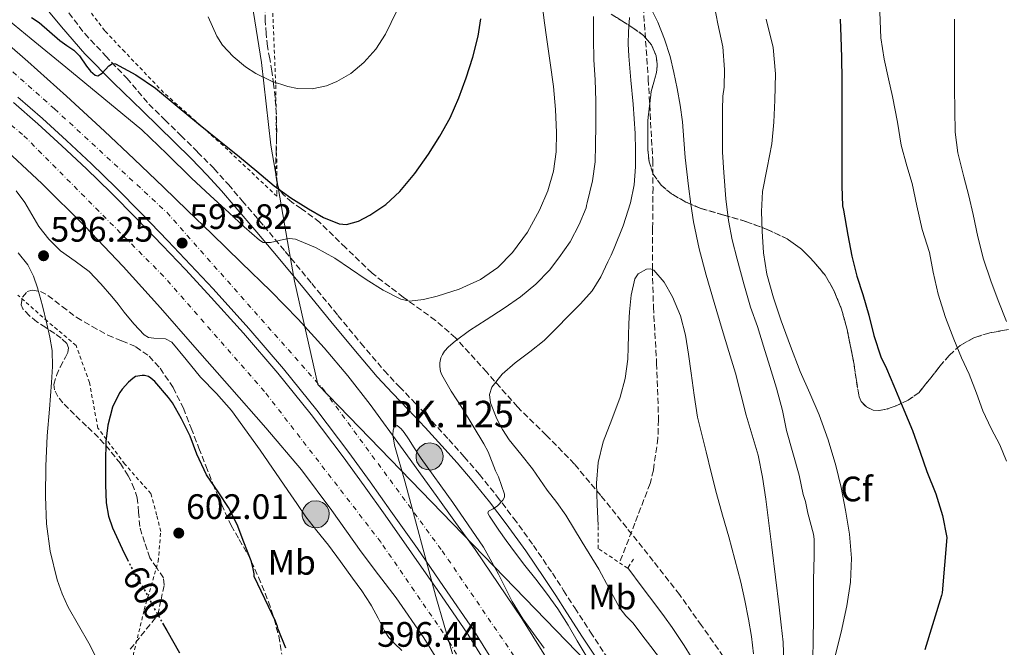
# Model space of a CAD drawing. Units: metres. Extents: x 589968 to 593399, y 4761411 to 4763769.
# Drawn here: x 590724 to 591003, y 4761589 to 4761767 of the extents above; entities that cross this region are included whole.
import ezdxf
from ezdxf.enums import TextEntityAlignment as Align

# ---------------------------------------------------------------- set-up
doc = ezdxf.new("R2010")
doc.units = ezdxf.units.M
doc.header["$MEASUREMENT"] = 0
for name, pattern in [('DGN Style 2', [1.739922, 1.043953, -0.695969]), ('DGN Style 3', [2.435891, 1.739922, -0.695969]), ('DGN Style 4', [2.785615, 1.391938, -0.695969, 0.00174, -0.695969]), ('DGN Style 5', [1.217945, 0.521977, -0.695969])]:
    doc.linetypes.add(name, pattern=pattern)
for name, color, linetype, lineweight in [('Autopista', 135, 'Continuous', 0), ('autovía', 7, 'DGN Style 4', 0), ('Camino', 7, 'DGN Style 3', 0), ('Cota de curva de nivel directora', 7, 'Continuous', 0), ('Cota de punto acotado terreno', 7, 'Continuous', 0), ('Curva de nivel directora', 30, 'Continuous', 30), ('Curva de nivel directora no vista', 30, 'DGN Style 5', 30), ('Curva de nivel intermedia', 30, 'Continuous', 0), ('Etiqueta de uso rústico', 92, 'Continuous', 0), ('Etiqueta de zona arbolada', 92, 'Continuous', 0), ('Hito kilométrico (PK) autopista', 7, 'Continuous', 0), ('Iglesia-ermita', 1, 'Continuous', 13), ('Linea de separación interior de zonas arboladas', 92, 'DGN Style 3', 0), ('Límite de municipio', 7, 'Continuous', 0), ('Línea de asfalto', 7, 'Continuous', 13), ('Margen derecho', 7, 'Continuous', 0), ('Pontón-alcantarilla (pasos de agua)', 1, 'DGN Style 2', 0), ('Punto acotado terreno (símbolo)', 7, 'Continuous', 0), ('Tela metálica o alambrada', 7, 'DGN Style 2', 0), ('Texto de Punto Kilométrico autopista', 7, 'Continuous', 0), ('Vaguada', 142, 'DGN Style 3', 13), ('Zona arbolada', 92, 'DGN Style 3', 0)]:
    doc.layers.add(name, color=color, linetype=linetype, lineweight=lineweight)
doc.styles.add('Style-Arial', font='arial.ttf')

# ---------------------------------------------------------------- blocks, each defined once
blk = doc.blocks.new('5PATER')
at = {"layer": 'Punto acotado terreno (símbolo)', "linetype": 'Continuous', "lineweight": 0}
h = blk.add_hatch(color=51, dxfattribs=at)
edge = h.paths.add_edge_path()
edge.add_ellipse((0, 0), major_axis=(-0.11, -0.111), ratio=0.999422, start_angle=0, end_angle=360)
blk = doc.blocks.new('5HITAU')
at = {"layer": 'Iglesia-ermita', "linetype": 'Continuous', "lineweight": 0}
for color, points in [(1, [(0.0462, -0.3858), (-0.098, -0.3703), (-0.2088, -0.3259), (-0.2865, -0.2635), (-0.3587, -0.1516), (-0.3809, -0.0502), (-0.3809, 0.059), (-0.3504, 0.1682), (-0.281, 0.2618), (-0.2005, 0.3268), (-0.123, 0.3684), (0.0157, 0.3841), (0.1017, 0.3712), (0.1932, 0.3373), (0.2598, 0.2853), (0.3264, 0.2099), (0.3681, 0.111), (0.3846, 0.02), (0.3764, -0.0841), (0.3376, -0.1907), (0.2626, -0.2791), (0.1655, -0.3519)]), (2, [(0.0377, -0.2864), (-0.0741, -0.2744), (-0.1588, -0.2404), (-0.2128, -0.1971), (-0.2668, -0.1134), (-0.283, -0.0396), (-0.283, 0.0456), (-0.2609, 0.1244), (-0.2098, 0.1934), (-0.1461, 0.2448), (-0.0933, 0.2732), (0.0139, 0.2853), (0.0772, 0.2758), (0.1449, 0.2507), (0.1924, 0.2137), (0.2424, 0.1571), (0.2737, 0.0829), (0.286, 0.015), (0.2798, -0.0631), (0.2516, -0.1407), (0.195, -0.2073), (0.1213, -0.2626)])]:
    blk.add_hatch(color=color, dxfattribs=at).paths.add_polyline_path(points)
at = {"layer": 'Iglesia-ermita', "color": 7, "linetype": 'Continuous', "lineweight": 0, "flags": 128}
blk.add_lwpolyline([(-0.123, 0.3684), (-0.2005, 0.3268), (-0.281, 0.2618), (-0.3504, 0.1682), (-0.3809, 0.059), (-0.3809, -0.0502), (-0.3587, -0.1516), (-0.2865, -0.2635), (-0.2088, -0.3259), (-0.098, -0.3703), (0.0462, -0.3858), (0.1655, -0.3519), (0.2626, -0.2791), (0.3376, -0.1907), (0.3764, -0.0841), (0.3846, 0.02), (0.3681, 0.111), (0.3264, 0.2099), (0.2598, 0.2853), (0.1932, 0.3373), (0.1017, 0.3712), (0.0157, 0.3841), (-0.123, 0.3684)], close=True, dxfattribs=at)

msp = doc.modelspace()

# ---------------------------------------------------------------- linework, layer by layer
at = {"layer": 'Autopista', "color": 135, "linetype": 'Continuous', "lineweight": 0}
for points in [[(590713.84, 4761765.57, 592.8), (590725.83, 4761755.16, 592.93), (590736.74, 4761745.35, 593.1), (590747.53, 4761735.4, 593.28), (590755.95, 4761727.49, 593.44), (590764.31, 4761719.53, 593.58), (590771.12, 4761712.95, 593.67), (590777.93, 4761706.37, 593.74), (590786.32, 4761698.24, 593.84), (590794.71, 4761690.09, 593.94), (590802.42, 4761682.2, 594.17), (590809.81, 4761674.01, 594.43), (590816.48, 4761666.12, 594.58), (590822.81, 4761657.96, 594.72), (590832.2, 4761645.11, 594.96), (590841.56, 4761632.23, 595.22), (590847.09, 4761624.57, 595.47), (590852.6, 4761616.9, 595.76), (590865.8, 4761597.33, 596.29), (590878.32, 4761577.27, 596.74)], [(590860.21, 4761581.18, 595.02), (590852.2, 4761593.97, 594.77), (590843.68, 4761606.44, 594.51), (590836.24, 4761617.13, 594.29), (590828.74, 4761627.78, 594.07), (590822.82, 4761636.1, 593.88), (590816.84, 4761644.37, 593.7), (590807.75, 4761656.41, 593.62), (590798.26, 4761668.13, 593.62), (590788.45, 4761679.55, 593.52), (590778.36, 4761690.71, 593.39), (590771.94, 4761697.58, 593.29), (590765.46, 4761704.39, 593.15), (590758.14, 4761711.97, 592.91), (590750.73, 4761719.48, 592.64), (590743.82, 4761726.19, 592.46), (590736.79, 4761732.77, 592.37), (590729.99, 4761739.03, 592.55), (590723.03, 4761745.11, 592.74)], [(590721.73, 4761743.58, 592.74), (590728.65, 4761737.53, 592.55), (590735.43, 4761731.3, 592.37), (590742.44, 4761724.74, 592.46), (590749.31, 4761718.05, 592.64), (590756.7, 4761710.57, 592.91), (590764.01, 4761703, 593.15), (590770.48, 4761696.2, 593.29), (590776.88, 4761689.35, 593.39), (590786.95, 4761678.23, 593.52), (590796.72, 4761666.85, 593.62), (590806.17, 4761655.17, 593.62), (590815.22, 4761643.18, 593.7), (590821.19, 4761634.93, 593.88), (590827.1, 4761626.62, 594.07), (590834.6, 4761615.98, 594.29), (590842.03, 4761605.3, 594.51), (590850.52, 4761592.87, 594.77), (590858.49, 4761580.15, 595.02)], [(590845.22, 4761580.23, 593.97), (590838.02, 4761591.9, 593.9), (590830.2, 4761603.16, 593.79), (590825.25, 4761609.71, 593.64), (590820.28, 4761616.23, 593.49), (590811.98, 4761627.95, 593.28), (590803.4, 4761639.45, 593.07), (590793.26, 4761651.35, 592.86), (590782.95, 4761663.09, 592.66), (590773.2, 4761674.23, 592.7), (590763.41, 4761685.33, 592.78), (590752.82, 4761697.05, 592.54), (590741.96, 4761708.52, 592.34), (590729.74, 4761720.64, 592.37), (590717.13, 4761732.36, 592.43)]]:
    msp.add_polyline3d(points, dxfattribs=at)
at = {"layer": 'autovía', "color": 7, "linetype": 'DGN Style 4', "lineweight": 0}
for points in [[(590710.77, 4761761.77, 598.06), (590733.37, 4761741.78, 592.8), (590765.2, 4761712.44, 593.32), (590809.69, 4761662.13, 593.97), (590843.28, 4761616.5, 595.25), (590876.79, 4761567.48, 596.22), (590885.12, 4761548.4, 596.57)], [(590908.02, 4761474.17, 598.17), (590873.47, 4761542.34, 595.5), (590845.2, 4761590.86, 595), (590825.89, 4761618.95, 593.85), (590792.9, 4761661.7, 593.2), (590764.32, 4761694.3, 593), (590724.34, 4761734.49, 592.49), (590702.99, 4761752.13, 592.58)]]:
    msp.add_polyline3d(points, dxfattribs=at)
at = {"layer": 'Camino', "color": 7, "linetype": 'DGN Style 3', "lineweight": 0}
msp.add_polyline3d([(590737.42, 4761768.96, 600.84), (590741.94, 4761763.08, 600.78), (590747.9, 4761756.73, 600.62), (590753.88, 4761750.42, 600.4), (590757.02, 4761746.75, 600.25), (590760.15, 4761743.09, 600.1), (590764.68, 4761738.64, 599.83), (590769.2, 4761734.2, 599.25), (590773.95, 4761729.53, 598.43), (590778.62, 4761724.8, 597.6), (590782.67, 4761720.3, 596.9), (590786.59, 4761715.71, 596.21), (590792.71, 4761708.57, 595.11), (590798.8, 4761701.36, 594.42), (590806.28, 4761692.3, 594.15), (590813.73, 4761683.22, 593.94), (590820.24, 4761675.33, 593.72), (590826.84, 4761667.59, 593.46), (590831.15, 4761662.99, 592.9), (590835.58, 4761658.4, 592.21), (590840.36, 4761653.25, 591.68), (590845.12, 4761648.07, 591.19), (590849.5, 4761643.17, 590.77), (590853.8, 4761638.16, 590.38), (590858.78, 4761632.01, 590), (590863.55, 4761625.71, 589.68), (590869.14, 4761618.03, 589.35), (590874.51, 4761610.17, 589.2), (590877.69, 4761605.24, 589.23), (590880.85, 4761600.34, 589.3), (590885.28, 4761593.5, 589.42), (590889.75, 4761586.71, 589.55)], dxfattribs=at)
at = {"layer": 'Curva de nivel directora', "color": 30, "linetype": 'Continuous', "lineweight": 30, "elevation": 600, "flags": 128}
for points in [[(590726.87, 4761767.63), (590729.05, 4761766.28), (590731.97, 4761763.68), (590734.9, 4761761.09), (590736.89, 4761759.73), (590738.87, 4761758.4), (590740.48, 4761756.79), (590742.49, 4761753.84), (590743.59, 4761752.44), (590744.92, 4761751.3), (590745.63, 4761751.13), (590746.89, 4761751.87), (590748.81, 4761753.91), (590749.77, 4761754.58), (590750.71, 4761754.56), (590756.47, 4761751.41), (590762.02, 4761747.6), (590768.16, 4761742.54), (590774.23, 4761737.51), (590780.05, 4761732.83), (590785.86, 4761728.15), (590790.75, 4761724.06), (590795.64, 4761719.95), (590800.36, 4761716.57), (590805.33, 4761713.44), (590809.62, 4761710.97), (590814.04, 4761709.19), (590816.18, 4761709.01), (590819.51, 4761709.94), (590822.76, 4761711.65), (590827.34, 4761714.69), (590831.27, 4761718.31), (590835.53, 4761723.46), (590839.38, 4761728.88), (590842.6, 4761733.98), (590845.49, 4761739.25), (590847.96, 4761744.84), (590850.1, 4761750.56), (590851.96, 4761756.41), (590853.45, 4761762.37), (590854.26, 4761767.24)], [(590956.07, 4761767.22), (590956.25, 4761762.13), (590956.47, 4761756.32), (590956.57, 4761749.94), (590956.57, 4761744.31), (590956.57, 4761737.95), (590956.57, 4761732.03), (590956.57, 4761725.54), (590956.57, 4761719.87), (590956.77, 4761714.31), (590957, 4761713.09), (590958.29, 4761705.95), (590959.41, 4761700.02), (590960.76, 4761694.34), (590962.47, 4761689.19), (590964.24, 4761683.3), (590965.67, 4761677.51), (590967.6, 4761671.51), (590969.19, 4761668.21), (590971.28, 4761663.3), (590974.13, 4761656.48), (590976.56, 4761650.58), (590978.8, 4761644.43), (590980.66, 4761638.99), (590983.17, 4761632.66), (590985.06, 4761626.55), (590986.32, 4761620.31), (590985, 4761604.64), (590984.79, 4761603.84), (590980.12, 4761588.5)], [(590789.95, 4761609.28), (590789.95, 4761609.99), (590789.64, 4761611.84), (590789.08, 4761613.72), (590787.04, 4761619), (590785.12, 4761623.96), (590782.72, 4761628.75), (590779.93, 4761632.9), (590776.44, 4761638.08), (590773.72, 4761643.87), (590771.8, 4761648.96), (590769.4, 4761653.89), (590766.83, 4761658.47), (590765.72, 4761659.92), (590761.8, 4761664.45), (590760.73, 4761665.41), (590760.03, 4761665.89), (590758.91, 4761666.19), (590758.19, 4761666.18), (590756.38, 4761665.87), (590755.56, 4761665.36), (590754.35, 4761664.34), (590752.52, 4761662.31), (590751.87, 4761661.36), (590750, 4761657.71), (590749.84, 4761657.19), (590748.51, 4761652.1), (590747.9, 4761647.49), (590747.84, 4761641.68), (590747.84, 4761635.19), (590748.03, 4761630.08), (590748.7, 4761626.36), (590749.8, 4761623), (590753.15, 4761615.88), (590754.05, 4761614.05)], [(590798.91, 4761588.96), (590796.73, 4761594.28), (590796.56, 4761595.03), (590795.98, 4761596.58), (590789.95, 4761609.28)], [(590764.01, 4761596.04), (590765.24, 4761593.89), (590768.78, 4761587.6)]]:
    msp.add_lwpolyline(points, dxfattribs=at)
at = {"layer": 'Curva de nivel directora no vista', "color": 30, "linetype": 'DGN Style 5', "lineweight": 30, "elevation": 600, "flags": 128}
msp.add_lwpolyline([(590754.05, 4761614.05), (590756.12, 4761609.88), (590759.2, 4761604.85), (590762.01, 4761599.52), (590764.01, 4761596.04)], dxfattribs=at)
at = {"layer": 'Curva de nivel intermedia', "color": 30, "linetype": 'Continuous', "lineweight": 0, "flags": 128}
for points, elevation in [([(590717.06, 4761769.55), (590726.78, 4761761.58), (590736.56, 4761753.55), (590747.35, 4761744.7), (590758.09, 4761735.78), (590765.23, 4761729.04), (590772.21, 4761722.11), (590777.52, 4761717.19), (590782.85, 4761712.27), (590787.1, 4761708.36), (590791.44, 4761704.51), (590792.49, 4761703.93), (590794.65, 4761703.87), (590798.25, 4761704.77), (590800.03, 4761705.03), (590801.68, 4761704.79), (590807.36, 4761702.43), (590812.81, 4761699.49), (590817.28, 4761696.46), (590821.72, 4761693.41), (590826.54, 4761690.36), (590831.58, 4761687.81), (590834.04, 4761687.28), (590837.94, 4761687.69), (590841.8, 4761688.72), (590848.08, 4761690.67), (590854.12, 4761693.44), (590859.03, 4761696.85), (590863.23, 4761701.06), (590867.44, 4761706.84), (590870.86, 4761713.07), (590873.2, 4761718.5), (590874.8, 4761724.15), (590875.55, 4761729.58), (590875.68, 4761735.02), (590875.39, 4761741.58), (590874.78, 4761748.11), (590873.86, 4761754.79), (590872.94, 4761761.46), (590872.21, 4761766.8), (590871.49, 4761772.14)], 595), ([(590920.43, 4761770.78), (590921.36, 4761765.86), (590922.86, 4761759.3), (590923.31, 4761752.93), (590923.23, 4761747.87), (590922.81, 4761745.34), (590922.69, 4761741.5), (590922.69, 4761735.98), (590922.73, 4761729.47), (590923.07, 4761723.68), (590923.65, 4761716.29), (590924.41, 4761710.08), (590925.48, 4761704.64), (590926.92, 4761699.2), (590928.75, 4761692.18), (590930.62, 4761685.6), (590932.62, 4761680.05), (590934.32, 4761674.55), (590936.17, 4761668.74), (590938.06, 4761662.56), (590939.74, 4761656.32), (590940.84, 4761650.61), (590942.67, 4761644.26), (590944.49, 4761637.97), (590945.56, 4761632.48), (590946.24, 4761630.5), (590946.91, 4761627.15), (590948.49, 4761621.23), (590948.68, 4761619.86), (590948.73, 4761615.04), (590948.52, 4761608.32), (590948.51, 4761603.04), (590948.51, 4761596.9), (590948.44, 4761591.63), (590948.32, 4761585.41)], 590), ([(590776.9, 4761767.85), (590779.39, 4761762.35), (590781.01, 4761759.82), (590783.98, 4761756.56), (590787.55, 4761753.65), (590790.42, 4761751.76), (590794.88, 4761749.59), (590799.55, 4761748.07), (590802.24, 4761747.54), (590806.41, 4761747.43), (590810.48, 4761748.29), (590813.37, 4761749.48), (590817.38, 4761751.81), (590821.05, 4761754.88), (590824.45, 4761758.71), (590827.18, 4761762.96), (590830.41, 4761769.56)], 605), ([(590884.06, 4761586.71), (590881.5, 4761591.04), (590879.02, 4761595.43), (590876.05, 4761600.05), (590872.88, 4761604.53), (590869.79, 4761608.46), (590866.7, 4761612.39), (590864.03, 4761615.89), (590861.39, 4761619.41), (590859.3, 4761622.4), (590857.28, 4761625.44), (590856.7, 4761626.31), (590856.25, 4761627.17), (590856.43, 4761627.76), (590857.71, 4761628.42), (590858.97, 4761629.22), (590860.43, 4761630.84), (590860.95, 4761631.7), (590860.96, 4761632.59), (590860.08, 4761635.02), (590859.21, 4761637.44), (590858.38, 4761639.19), (590856.3, 4761644.58), (590855.08, 4761646.85), (590852.01, 4761651.87), (590849.04, 4761656.83), (590845.8, 4761661.78), (590843.16, 4761666.34), (590842.8, 4761667.3), (590842.56, 4761668.77), (590842.57, 4761669.79), (590842.89, 4761671.23), (590843.32, 4761672.19), (590843.93, 4761673.07), (590845.05, 4761674.32), (590846.92, 4761675.91), (590851.02, 4761678.98), (590855.69, 4761681.97), (590860.81, 4761685.25), (590865.5, 4761688.5), (590869.77, 4761692.05), (590873.69, 4761696.03), (590876.36, 4761699.57), (590879.52, 4761704.03), (590882.12, 4761708.95), (590884.06, 4761713.67), (590884.14, 4761714.37), (590884.33, 4761715.14), (590885.84, 4761721.36), (590886.67, 4761726.74), (590886.77, 4761731.49), (590886.8, 4761737.2), (590886.81, 4761744.05), (590886.64, 4761750.02), (590886.27, 4761755.7), (590886.17, 4761761.73), (590886.17, 4761767.92)], 590), ([(590905.41, 4761585.46), (590902.44, 4761589.41), (590899.9, 4761592.73), (590897.36, 4761596.05), (590895.37, 4761598.11), (590893.58, 4761600.29), (590890.62, 4761605.82), (590887.66, 4761611.35), (590882.99, 4761618.99), (590878.32, 4761626.63), (590875.75, 4761630.22), (590873.05, 4761633.73), (590870.96, 4761636.76), (590868.86, 4761639.79), (590865.58, 4761643.91), (590862.22, 4761647.99), (590860.34, 4761650.87), (590858.72, 4761653.92), (590856.92, 4761658.46), (590856.7, 4761660.79), (590857.32, 4761662.9), (590860.29, 4761666.59), (590863.92, 4761669.79), (590868.11, 4761672.9), (590872.14, 4761676.15), (590875.66, 4761679.6), (590879.12, 4761683.11), (590882.52, 4761686.53), (590885.74, 4761690.15), (590888.21, 4761694.14), (590890.22, 4761698.4), (590891.13, 4761700.32), (590892, 4761702.26), (590894.56, 4761708.59), (590896.67, 4761715.12), (590897.66, 4761720.21), (590898.03, 4761725.34), (590898.11, 4761730.06), (590897.98, 4761734.77), (590897.7, 4761738.92), (590897.39, 4761743.07), (590896.76, 4761749.9), (590896.13, 4761756.72), (590896.02, 4761760.16), (590896.06, 4761763.6), (590896.34, 4761767.68)], 585), ([(590902.72, 4761769.76), (590904.43, 4761766.3), (590906.31, 4761761.48), (590907.87, 4761756.58), (590908.95, 4761752.08), (590909.87, 4761747.55), (590910.71, 4761742.81), (590911.37, 4761738.05), (590911.75, 4761732.99), (590912.14, 4761727.94), (590912.62, 4761723.9), (590913.12, 4761719.86), (590913.77, 4761714.77), (590914.51, 4761709.7), (590916.1, 4761702.1), (590918.12, 4761694.59), (590920.33, 4761686.88), (590922.59, 4761679.19), (590924.52, 4761673), (590926.43, 4761666.82), (590927.96, 4761660.87), (590929.42, 4761654.91), (590931.17, 4761649.3), (590932.83, 4761643.65), (590934.06, 4761637.4), (590934.99, 4761631.11), (590935.87, 4761624.34), (590936.73, 4761617.57), (590937.77, 4761609.07), (590938.8, 4761600.56), (590939.37, 4761595.58), (590939.9, 4761590.59), (590940.1, 4761584.74)], 585), ([(590935.1, 4761767.21), (590937.05, 4761759.17), (590937.72, 4761751.69), (590937.6, 4761744.21), (590937.31, 4761738.02), (590936.75, 4761731.84), (590935.37, 4761725.08), (590934.05, 4761718.32), (590933.8, 4761712.71), (590933.96, 4761707.09), (590934.34, 4761700.97), (590935.28, 4761694.9), (590937.14, 4761688.2), (590939.39, 4761681.65), (590942.03, 4761674.47), (590944.78, 4761667.35), (590947.44, 4761661.2), (590950.11, 4761655.04), (590952.69, 4761647.93), (590954.88, 4761640.67), (590956.38, 4761634.41), (590957.63, 4761628.07), (590958.73, 4761621.26), (590959.32, 4761614.45), (590959.03, 4761607.67), (590957.98, 4761600.9), (590956.38, 4761593.42), (590954.43, 4761586.03)], 595), ([(590967.31, 4761769.12), (590967.58, 4761761.86), (590968.51, 4761755.81), (590969.81, 4761750.29), (590970.94, 4761745.23), (590972.35, 4761738.02), (590973.41, 4761731.49), (590974.96, 4761725.6), (590976.53, 4761720.58), (590977.85, 4761714.29), (590979.29, 4761707.55), (590981.37, 4761701.1), (590982.46, 4761695.52), (590983.84, 4761689.28), (590985.9, 4761682.64), (590988.33, 4761676.45), (590990.44, 4761671.23), (590992.65, 4761666.61)], 605), ([(590988.48, 4761767.14), (590988.48, 4761760.8), (590988.48, 4761754.99), (590988.48, 4761747.58), (590988.57, 4761741.42), (590988.64, 4761735.17), (590989.42, 4761729.28), (590991.09, 4761722.51), (590992.59, 4761717.14), (590993.76, 4761711.79), (590995.12, 4761705.52), (590996.73, 4761699.17), (590998.83, 4761693.02), (591000.84, 4761687.42), (591003.2, 4761681.46)], 610), ([(590831.82, 4761588.29), (590829.71, 4761590.29), (590828.18, 4761591.95), (590826.92, 4761593.8), (590825.08, 4761597.38), (590823.25, 4761600.96), (590822.96, 4761601.41), (590820.45, 4761605.13), (590817.88, 4761608.8), (590814.47, 4761613.47), (590811, 4761618.1), (590807.78, 4761622.13), (590804.6, 4761626.19), (590802.07, 4761629.89), (590799.56, 4761633.6), (590791.66, 4761645.03), (590783.52, 4761656.29), (590779.26, 4761661.09), (590774.8, 4761665.7), (590770.71, 4761670.69), (590766.6, 4761675.67), (590764.87, 4761676.55), (590761.58, 4761676.74), (590760.02, 4761676.98), (590758.76, 4761677.73), (590755.9, 4761680.88), (590753.16, 4761684.15), (590751.39, 4761686.37), (590749.61, 4761688.59), (590746.5, 4761692.19), (590743.21, 4761695.63), (590739.2, 4761698.64), (590735.1, 4761701.55), (590731.81, 4761704.83), (590728.91, 4761708.43), (590726.95, 4761711.82), (590724.99, 4761715.2), (590722.49, 4761718.53)], 595), ([(590723.1, 4761701), (590725.8, 4761697.59), (590727.42, 4761694.38), (590728.56, 4761691.01), (590729.94, 4761685.95), (590731.2, 4761680.87), (590732.07, 4761677.08), (590732.68, 4761673.27), (590732.82, 4761668.74), (590732.57, 4761664.21), (590731.92, 4761656.65), (590731.29, 4761649.09), (590730.92, 4761640.5), (590730.8, 4761631.91), (590731.13, 4761624.13), (590732.17, 4761616.37), (590734.13, 4761608.27), (590735.54, 4761604.37), (590737.29, 4761600.58), (590740.19, 4761595.45), (590743.08, 4761590.36), (590745.96, 4761584.79)], 595), ([(590887.44, 4761623.68), (590887.21, 4761629.68), (590886.99, 4761635.68), (590887.5, 4761641.56), (590888.92, 4761647.36), (590891.33, 4761653.71), (590893.74, 4761660.03), (590895.11, 4761665.38), (590895.87, 4761670.82), (590895.96, 4761674.19), (590896.04, 4761677.55), (590896.21, 4761680.91), (590896.4, 4761684.26), (590896.81, 4761688.96), (590897.9, 4761693.62), (590898.83, 4761694.97), (590901.16, 4761696.29), (590902.33, 4761696.42), (590903.24, 4761696.05), (590906.22, 4761692.66), (590908.6, 4761688.45), (590910.8, 4761683.08), (590912.27, 4761677.59), (590913.09, 4761672.23), (590913.88, 4761666.87), (590914.71, 4761660.63), (590915.66, 4761654.4), (590916.83, 4761649.49), (590918.14, 4761644.61), (590919.54, 4761638.67), (590920.99, 4761632.74), (590922.71, 4761626.61), (590924.48, 4761620.5), (590926.23, 4761614.07), (590927.92, 4761607.62), (590929.05, 4761602.4), (590930.06, 4761597.15), (590930.9, 4761592.26), (590931.55, 4761587.35)], 580), ([(590992.65, 4761666.61), (590994.7, 4761661.17), (590996.56, 4761656.18), (590998.86, 4761651.17), (591001.37, 4761646.56), (591003.24, 4761641.92)], 605), ([(590872.15, 4761588.94), (590866.11, 4761597.2), (590863.14, 4761602.17), (590859.19, 4761609.94), (590854.96, 4761617.54), (590846.3, 4761630.19), (590837.34, 4761642.64), (590835.35, 4761645.69), (590833.68, 4761648.28), (590832.45, 4761650.03), (590831.6, 4761651.08), (590830.51, 4761652), (590829.74, 4761651.84), (590829.35, 4761650.74), (590829.32, 4761649.4), (590829.79, 4761646.42), (590832.72, 4761636.29), (590841.48, 4761603.57)], 595), ([(590913.83, 4761586.44), (590911.84, 4761589.67), (590910.18, 4761592.26), (590908.48, 4761594.82), (590906.33, 4761597.79), (590904.14, 4761600.72), (590900, 4761606.22), (590895.91, 4761611.66)], 580), ([(590841.48, 4761603.57), (590846.22, 4761587.28)], 595)]:
    msp.add_lwpolyline(points, dxfattribs=dict(at, elevation=elevation))
at = {"layer": 'Linea de separación interior de zonas arboladas', "color": 92, "linetype": 'DGN Style 3', "lineweight": 0}
msp.add_polyline3d([(590891.18, 4761768.59, 604.95), (590894.23, 4761766.68, 604.16), (590897.34, 4761764.75, 603.73), (590900.37, 4761762.52, 603.52), (590902.58, 4761759.9, 603.52), (590903.89, 4761756.76, 603.52), (590904.22, 4761754.41, 603.52), (590904.02, 4761752.08, 603.52), (590903.24, 4761749.37, 603.55), (590902.48, 4761746.64, 603.59), (590901.6, 4761738.48, 603.63), (590901.52, 4761730.26, 603.65), (590901.92, 4761726.74, 603.69), (590903.12, 4761723.28, 603.91), (590905.32, 4761720.12, 604.39), (590908.24, 4761717.72, 604.93), (590912.3, 4761715.36, 605.62), (590916.56, 4761713.56, 606.28), (590923.06, 4761711.66, 606.99), (590929.55, 4761709.78, 607.62), (590935.41, 4761707.61, 608.28), (590941.07, 4761704.92, 609.16), (590945.12, 4761702.01, 610.15), (590948.63, 4761698.45, 611.2), (590951.79, 4761694.62, 612.21), (590954.32, 4761690.33, 613.12), (590956.44, 4761685.03, 613.46), (590957.97, 4761679.57, 613.25), (590959.03, 4761674.46, 613), (590960.02, 4761669.33, 612.74), (590960.67, 4761664.76, 612.64), (590961.43, 4761660.18, 613.19), (590961.99, 4761658.85, 613.6), (590963.5, 4761657.27, 614.33), (590965.39, 4761656.41, 615.04), (590967, 4761656.27, 615.54), (590969.52, 4761656.72, 616.25), (590971.92, 4761657.62, 617.03), (590975.37, 4761659.18, 618.6), (590978.39, 4761661.33, 620.23), (590981.41, 4761665.05, 621.96), (590984.34, 4761668.82, 623.69), (590987.01, 4761671.88, 625.39), (590990.1, 4761674.71, 627.08), (590994.18, 4761676.97, 628.35), (590998.55, 4761678.29, 629.51), (591003.8, 4761679.24, 631.6)], dxfattribs=at)
at = {"layer": 'Límite de municipio', "color": 7, "linetype": 'Continuous', "lineweight": 0}
msp.add_polyline3d([(590470.29, 4762358.05, 591.31), (590563.93, 4762311.93, 593.18), (590663.74, 4762253.12, 624.79), (590675.95, 4762245.93, 625.15), (590703.61, 4762198.6, 623.54), (590789.67, 4762051.38, 645.22), (590790.36, 4761914.95, 609.72), (590790.12, 4761885.98, 607.75), (590789.63, 4761871.78, 606.94), (590788.98, 4761853.08, 606.26), (590788.59, 4761847.97, 606.01), (590786.96, 4761827.04, 605.33), (590787.23, 4761800.23, 605.72), (590788.63, 4761776.23, 605.53), (590792.07, 4761754.89, 605.07), (590794.74, 4761731.51, 601.63), (590799.43, 4761704.14, 594.87), (590801.36, 4761692.9, 594.2), (590807.98, 4761663.69, 593.93), (590884.32, 4761584.84, 590.51)], dxfattribs=at)
at = {"layer": 'Línea de asfalto', "color": 7, "linetype": 'Continuous', "lineweight": 13}
for points in [[(590713.84, 4761765.57, 592.8), (590725.83, 4761755.16, 592.93), (590736.74, 4761745.35, 593.1), (590747.53, 4761735.4, 593.28), (590755.95, 4761727.49, 593.44), (590764.31, 4761719.53, 593.58), (590771.12, 4761712.95, 593.67), (590777.93, 4761706.37, 593.74), (590786.32, 4761698.24, 593.84), (590794.71, 4761690.09, 593.94), (590802.42, 4761682.2, 594.17), (590809.81, 4761674.01, 594.43), (590816.48, 4761666.12, 594.58), (590822.81, 4761657.96, 594.72), (590832.2, 4761645.11, 594.96), (590841.56, 4761632.23, 595.22), (590847.09, 4761624.57, 595.47), (590852.6, 4761616.9, 595.76), (590865.8, 4761597.33, 596.29), (590878.32, 4761577.27, 596.74), (590879.32, 4761575.55, 596.76), (590882.61, 4761568.15, 596.91)], [(590723.03, 4761745.11, 592.74), (590729.99, 4761739.03, 592.55), (590736.79, 4761732.77, 592.37), (590743.82, 4761726.19, 592.46), (590750.73, 4761719.48, 592.64), (590758.14, 4761711.97, 592.91), (590765.46, 4761704.39, 593.15), (590771.94, 4761697.58, 593.29), (590778.36, 4761690.71, 593.39), (590788.45, 4761679.55, 593.52), (590798.26, 4761668.13, 593.62), (590807.75, 4761656.41, 593.62), (590816.84, 4761644.37, 593.7), (590822.82, 4761636.1, 593.88), (590828.74, 4761627.78, 594.07), (590836.24, 4761617.13, 594.29), (590843.68, 4761606.44, 594.51), (590852.2, 4761593.97, 594.77), (590860.21, 4761581.18, 595.02)], [(590721.73, 4761743.58, 592.74), (590728.65, 4761737.53, 592.55), (590735.43, 4761731.3, 592.37), (590742.44, 4761724.74, 592.46), (590749.31, 4761718.05, 592.64), (590756.7, 4761710.57, 592.91), (590764.01, 4761703, 593.15), (590770.48, 4761696.2, 593.29), (590776.88, 4761689.35, 593.39), (590786.95, 4761678.23, 593.52), (590796.72, 4761666.85, 593.62), (590806.17, 4761655.17, 593.62), (590815.22, 4761643.18, 593.7), (590821.19, 4761634.93, 593.88), (590827.1, 4761626.62, 594.07), (590834.6, 4761615.98, 594.29), (590842.03, 4761605.3, 594.51), (590850.52, 4761592.87, 594.77), (590858.49, 4761580.15, 595.02)], [(590717.13, 4761732.36, 592.43), (590729.74, 4761720.64, 592.37), (590741.96, 4761708.52, 592.34), (590752.82, 4761697.05, 592.54), (590763.41, 4761685.33, 592.78), (590773.2, 4761674.23, 592.7), (590782.95, 4761663.09, 592.66), (590793.26, 4761651.35, 592.86), (590803.4, 4761639.45, 593.07), (590811.98, 4761627.95, 593.28), (590820.28, 4761616.23, 593.49), (590825.25, 4761609.71, 593.64), (590830.2, 4761603.16, 593.79), (590838.02, 4761591.9, 593.9), (590845.22, 4761580.23, 593.97), (590853.88, 4761565.12, 594.18), (590862.5, 4761549.99, 594.58), (590869.82, 4761537.12, 595.2), (590877.09, 4761524.23, 595.86), (590886.74, 4761505.94, 596.53), (590895.83, 4761487.35, 597.26), (590900.25, 4761477.9, 597.75), (590902.8, 4761472.38, 598.03)]]:
    msp.add_polyline3d(points, dxfattribs=at)
at = {"layer": 'Margen derecho', "color": 7, "linetype": 'Continuous', "lineweight": 0}
msp.add_polyline3d([(590728.95, 4761772.85, 600.59), (590735.38, 4761765.04, 600.34), (590741.99, 4761757.32, 600.24), (590750.06, 4761749.12, 600.18), (590758.31, 4761741.19, 600.1), (590762.83, 4761736.75, 599.83), (590767.35, 4761732.31, 599.25), (590772.08, 4761727.66, 598.43), (590776.69, 4761722.98, 597.6), (590780.69, 4761718.56, 596.9), (590784.58, 4761713.99, 596.21), (590790.7, 4761706.86, 595.11), (590796.77, 4761699.67, 594.42), (590804.24, 4761690.62, 594.15), (590811.69, 4761681.54, 593.94), (590818.21, 4761673.63, 593.72), (590824.87, 4761665.83, 593.46), (590829.23, 4761661.17, 592.9), (590833.65, 4761656.58, 592.21), (590838.42, 4761651.45, 591.68), (590843.16, 4761646.29, 591.19), (590847.51, 4761641.43, 590.77), (590851.77, 4761636.47, 590.38), (590856.7, 4761630.38, 590), (590861.43, 4761624.13, 589.68), (590866.98, 4761616.5, 589.35), (590872.31, 4761608.71, 589.2), (590875.47, 4761603.81, 589.23), (590878.63, 4761598.9, 589.3), (590883.07, 4761592.05, 589.42), (590887.56, 4761585.24, 589.55)], dxfattribs=at)
at = {"layer": 'Pontón-alcantarilla (pasos de agua)', "color": 1, "linetype": 'DGN Style 2', "lineweight": 0}
msp.add_polyline3d([(590897.51, 4761614.16, 579.78), (590895.86, 4761611.6, 580.8), (590887.53, 4761617.12, 581.38), (590887.44, 4761623.68, 580)], dxfattribs=at)
at = {"layer": 'Tela metálica o alambrada', "color": 7, "linetype": 'DGN Style 2', "lineweight": 0}
for points in [[(590791.93, 4761813.68, 606.41), (590793.56, 4761796.34, 606.9), (590795.25, 4761768.92, 606.44), (590796.1, 4761748.44, 604.37), (590796.4, 4761723.93, 602.07), (590796.4, 4761717.49, 601.4), (590796.4, 4761717, 601.4), (590781.2, 4761731.33, 602.21), (590764.29, 4761746.41, 603.94), (590753.27, 4761757.93, 604.66), (590747.62, 4761763.88, 604.58), (590741.68, 4761771.73, 604.24), (590733.33, 4761786.1, 603.6), (590744.07, 4761798.87, 604.05), (590755.6, 4761813.16, 604.66), (590766.76, 4761827.68, 605.25), (590773.99, 4761837.48, 605.56), (590775.67, 4761839.28, 605.56), (590777.17, 4761840.53, 605.56), (590780.68, 4761841.38, 605.56), (590788.66, 4761842.4, 605.69)], [(590714.87, 4761529.02, 586.61), (590737.18, 4761549.21, 591.89), (590747.18, 4761558.69, 594.98), (590753.16, 4761576.61, 598.79), (590758.82, 4761599.84, 602.61), (590762.76, 4761613.5, 604.07), (590763.51, 4761622.01, 604.1), (590762.33, 4761626.67, 603.84), (590760.68, 4761632.73, 603.17), (590753.31, 4761641.1, 602.44), (590745.67, 4761651.31, 600.02), (590743.29, 4761664.2, 598.42), (590739.5, 4761674.68, 597.81), (590731.35, 4761681.58, 595.49), (590722.99, 4761688.97, 594.69)]]:
    msp.add_polyline3d(points, dxfattribs=at)
at = {"layer": 'Vaguada', "color": 142, "linetype": 'DGN Style 3', "lineweight": 13}
msp.add_polyline3d([(590900.1, 4761773.12, 585), (590901.7, 4761750.16, 584.16), (590902.94, 4761727.2, 583.33), (590903.03, 4761719.44, 582.62), (590902.93, 4761707.82, 581.09), (590902.85, 4761696.21, 580), (590903.15, 4761685.59, 579.82), (590904.05, 4761669.63, 580.04), (590904.6, 4761653.67, 579.94), (590904.41, 4761648.43, 579.73), (590903.14, 4761639.36, 579.36), (590902.23, 4761635.56, 579.19), (590897.89, 4761624.36, 578.79), (590893.56, 4761613.15, 578.38)], dxfattribs=at)
at = {"layer": 'Zona arbolada', "color": 92, "linetype": 'DGN Style 3', "lineweight": 0}
for points in [[(590922.96, 4761586.58, 600.72), (590916.79, 4761595.38, 600), (590910.55, 4761604.12, 599.44), (590903.1, 4761613.62, 599.36), (590895.57, 4761623.06, 599.44), (590888.23, 4761632.17, 599.38), (590880.73, 4761641.11, 599.31), (590872.76, 4761649.31, 599.31), (590864.6, 4761657.3, 599.89), (590855.88, 4761667.14, 601.79), (590847.06, 4761676.89, 604.31), (590841.39, 4761681.83, 605.74), (590832.25, 4761688.38, 607.91), (590823.38, 4761695.19, 610.26), (590815.92, 4761702.39, 612.61), (590808.53, 4761709.65, 614.99), (590803.35, 4761713.47, 616.55), (590800.68, 4761715.33, 617.28), (590798.17, 4761717.53, 617.87), (590796.98, 4761719.16, 617.89), (590796.37, 4761721.05, 617.68), (590796.2, 4761722.41, 617.58), (590796.02, 4761723.78, 617.49), (590796.2, 4761729.6, 618.23), (590796.37, 4761735.41, 618.98), (590796.3, 4761740.19, 619.35), (590795.91, 4761744.98, 619.52), (590795.48, 4761748.72, 619.69), (590794.97, 4761752.45, 619.78), (590794.37, 4761755.96, 619.69), (590793.78, 4761759.46, 619.57), (590793.37, 4761763.07, 619.52), (590793.13, 4761766.69, 619.47), (590793.04, 4761770.42, 619.38)], [(590922.96, 4761586.58, 600.72), (590916.79, 4761595.38, 600), (590910.55, 4761604.12, 599.44), (590903.1, 4761613.62, 599.36), (590895.57, 4761623.06, 599.44), (590888.23, 4761632.17, 599.38), (590880.73, 4761641.11, 599.31), (590872.76, 4761649.31, 599.31), (590864.6, 4761657.3, 599.89), (590855.88, 4761667.14, 601.79), (590847.06, 4761676.89, 604.31), (590841.39, 4761681.83, 605.74), (590832.25, 4761688.38, 607.91), (590823.38, 4761695.19, 610.26), (590815.92, 4761702.39, 612.61), (590808.53, 4761709.65, 614.99), (590803.35, 4761713.47, 616.55), (590800.68, 4761715.33, 617.28), (590798.17, 4761717.53, 617.87), (590796.98, 4761719.16, 617.89), (590796.37, 4761721.05, 617.68), (590796.2, 4761722.41, 617.58), (590796.02, 4761723.78, 617.49), (590796.2, 4761729.6, 618.23), (590796.37, 4761735.41, 618.98), (590796.3, 4761740.19, 619.35), (590795.91, 4761744.98, 619.52), (590795.48, 4761748.72, 619.69), (590794.97, 4761752.45, 619.78), (590794.37, 4761755.96, 619.69), (590793.78, 4761759.46, 619.57), (590793.37, 4761763.07, 619.52), (590793.13, 4761766.69, 619.47), (590793.04, 4761770.42, 619.38)], [(590891.18, 4761768.59, 604.95), (590894.23, 4761766.68, 604.16), (590897.34, 4761764.75, 603.73), (590900.37, 4761762.52, 603.52), (590902.58, 4761759.9, 603.52), (590903.89, 4761756.76, 603.52), (590904.22, 4761754.41, 603.52), (590904.02, 4761752.08, 603.52), (590903.24, 4761749.37, 603.55), (590902.48, 4761746.64, 603.59), (590901.6, 4761738.48, 603.63), (590901.52, 4761730.26, 603.65), (590901.92, 4761726.74, 603.69), (590903.12, 4761723.28, 603.91), (590905.32, 4761720.12, 604.39), (590908.24, 4761717.72, 604.93), (590912.3, 4761715.36, 605.62), (590916.56, 4761713.56, 606.28), (590923.06, 4761711.66, 606.99), (590929.55, 4761709.78, 607.62), (590935.41, 4761707.61, 608.28), (590941.07, 4761704.92, 609.16), (590945.12, 4761702.01, 610.15), (590948.63, 4761698.45, 611.2), (590951.79, 4761694.62, 612.21), (590954.32, 4761690.33, 613.12), (590956.44, 4761685.03, 613.46), (590957.97, 4761679.57, 613.25), (590959.03, 4761674.46, 613), (590960.02, 4761669.33, 612.74), (590960.67, 4761664.76, 612.64), (590961.43, 4761660.18, 613.19), (590961.99, 4761658.85, 613.6), (590963.5, 4761657.27, 614.33), (590965.39, 4761656.41, 615.04), (590967, 4761656.27, 615.54), (590969.52, 4761656.72, 616.25), (590971.92, 4761657.62, 617.03), (590975.37, 4761659.18, 618.6), (590978.39, 4761661.33, 620.23), (590981.41, 4761665.05, 621.96), (590984.34, 4761668.82, 623.69), (590987.01, 4761671.88, 625.39), (590990.1, 4761674.71, 627.08), (590994.18, 4761676.97, 628.35), (590998.55, 4761678.29, 629.51), (591003.8, 4761679.24, 631.6)], [(591003.8, 4761679.24, 631.6), (590998.55, 4761678.29, 629.51), (590994.18, 4761676.97, 628.35), (590990.1, 4761674.71, 627.08), (590987.01, 4761671.88, 625.39), (590984.34, 4761668.82, 623.69), (590981.41, 4761665.05, 621.96), (590978.39, 4761661.33, 620.23), (590975.37, 4761659.18, 618.6), (590971.92, 4761657.62, 617.03), (590969.52, 4761656.72, 616.25), (590967, 4761656.27, 615.54), (590965.39, 4761656.41, 615.04), (590963.5, 4761657.27, 614.33), (590961.99, 4761658.85, 613.6), (590961.43, 4761660.18, 613.19), (590960.67, 4761664.76, 612.64), (590960.02, 4761669.33, 612.74), (590959.03, 4761674.46, 613), (590957.97, 4761679.57, 613.25), (590956.44, 4761685.03, 613.46), (590954.32, 4761690.33, 613.12), (590951.79, 4761694.62, 612.21), (590948.63, 4761698.45, 611.2), (590945.12, 4761702.01, 610.15), (590941.07, 4761704.92, 609.16), (590935.41, 4761707.61, 608.28), (590929.55, 4761709.78, 607.62), (590923.06, 4761711.66, 606.99), (590916.56, 4761713.56, 606.28), (590912.3, 4761715.36, 605.62), (590908.24, 4761717.72, 604.93), (590905.32, 4761720.12, 604.39), (590903.12, 4761723.28, 603.91), (590901.92, 4761726.74, 603.69), (590901.52, 4761730.26, 603.65), (590901.6, 4761738.48, 603.63), (590902.48, 4761746.64, 603.59), (590903.24, 4761749.37, 603.55), (590904.02, 4761752.08, 603.52), (590904.22, 4761754.41, 603.52), (590903.89, 4761756.76, 603.52), (590902.58, 4761759.9, 603.52), (590900.37, 4761762.52, 603.52), (590897.34, 4761764.75, 603.73), (590894.23, 4761766.68, 604.16), (590891.18, 4761768.59, 604.95)], [(590754.84, 4761588.6, 603.38), (590762.63, 4761598.33, 605.41), (590763.57, 4761602.58, 605.75), (590764.5, 4761606.83, 606.1), (590764.28, 4761608.85, 606.28), (590762.34, 4761611.66, 606.55), (590760.44, 4761614.54, 606.8), (590758.87, 4761618.93, 606.84), (590757.54, 4761623.41, 606.71), (590757.21, 4761627.46, 606.71), (590756.83, 4761631.52, 606.71), (590755.99, 4761634.1, 606.48), (590754.3, 4761637.78, 605.71), (590752.07, 4761641.23, 605.09), (590749.06, 4761645.04, 605.13), (590745.83, 4761648.62, 605.14), (590742.46, 4761651.88, 604.46), (590739.05, 4761655.13, 603.79), (590735.76, 4761658.44, 603.67), (590734.34, 4761660.22, 603.63), (590733.34, 4761662.14, 603.49), (590733.19, 4761663.69, 603.32), (590733.95, 4761666.17, 603.02), (590734.95, 4761668.6, 602.64), (590736.49, 4761671.4, 602.1), (590737.18, 4761672.76, 601.82), (590737.34, 4761674.08, 601.56), (590736.83, 4761675.22, 601.32), (590735.29, 4761676.75, 600.97), (590733.45, 4761678.11, 600.64), (590730.9, 4761679.77, 600.21), (590728.35, 4761681.4, 600), (590726.22, 4761683.18, 599.98), (590724.38, 4761685.12, 599.97), (590723.94, 4761686.27, 599.96), (590724.31, 4761688.39, 599.96), (590725.61, 4761690, 599.95), (590727.04, 4761690.42, 599.98), (590729.4, 4761690.02, 600.08), (590731.53, 4761688.91, 600.21), (590735.55, 4761685.73, 600.54), (590739.66, 4761682.68, 600.93), (590744.03, 4761680.1, 601.6), (590748.49, 4761677.64, 602.21), (590752.45, 4761676, 602.11), (590756.43, 4761674.32, 601.94), (590760.2, 4761671.68, 602.06), (590763.34, 4761668.25, 602.24), (590767.02, 4761662.76, 602.74), (590769.9, 4761656.91, 603.14), (590772.1, 4761651.24, 603.27), (590774.31, 4761645.58, 603.36), (590776.29, 4761640.56, 603.43), (590778.28, 4761635.53, 603.51), (590780.77, 4761629.58, 603.62), (590783.45, 4761623.71, 603.73), (590785.72, 4761619.73, 603.77), (590788.06, 4761615.77, 603.73), (590791.23, 4761609.01, 603.24), (590794.02, 4761602.06, 602.69), (590795.61, 4761597.25, 602.63), (590796.95, 4761592.38, 602.58), (590797.8, 4761587.2, 602.41)], [(590754.84, 4761588.6, 603.38), (590762.63, 4761598.33, 605.41), (590763.57, 4761602.58, 605.75), (590764.5, 4761606.83, 606.1), (590764.28, 4761608.85, 606.28), (590762.34, 4761611.66, 606.55), (590760.44, 4761614.54, 606.8), (590758.87, 4761618.93, 606.84), (590757.54, 4761623.41, 606.71), (590757.21, 4761627.46, 606.71), (590756.83, 4761631.52, 606.71), (590755.99, 4761634.1, 606.48), (590754.3, 4761637.78, 605.71), (590752.07, 4761641.23, 605.09), (590749.06, 4761645.04, 605.13), (590745.83, 4761648.62, 605.14), (590742.46, 4761651.88, 604.46), (590739.05, 4761655.13, 603.79), (590735.76, 4761658.44, 603.67), (590734.34, 4761660.22, 603.63), (590733.34, 4761662.14, 603.49), (590733.19, 4761663.69, 603.32), (590733.95, 4761666.17, 603.02), (590734.95, 4761668.6, 602.64), (590736.49, 4761671.4, 602.1), (590737.18, 4761672.76, 601.82), (590737.34, 4761674.08, 601.56), (590736.83, 4761675.22, 601.32), (590735.29, 4761676.75, 600.97), (590733.45, 4761678.11, 600.64), (590730.9, 4761679.77, 600.21), (590728.35, 4761681.4, 600), (590726.22, 4761683.18, 599.98), (590724.38, 4761685.12, 599.97), (590723.94, 4761686.27, 599.96), (590724.31, 4761688.39, 599.96), (590725.61, 4761690, 599.95), (590727.04, 4761690.42, 599.98), (590729.4, 4761690.02, 600.08), (590731.53, 4761688.91, 600.21), (590735.55, 4761685.73, 600.54), (590739.66, 4761682.68, 600.93), (590744.03, 4761680.1, 601.6), (590748.49, 4761677.64, 602.21), (590752.45, 4761676, 602.11), (590756.43, 4761674.32, 601.94), (590760.2, 4761671.68, 602.06), (590763.34, 4761668.25, 602.24), (590767.02, 4761662.76, 602.74), (590769.9, 4761656.91, 603.14), (590772.1, 4761651.24, 603.27), (590774.31, 4761645.58, 603.36), (590776.29, 4761640.56, 603.43), (590778.28, 4761635.53, 603.51), (590780.77, 4761629.58, 603.62), (590783.45, 4761623.71, 603.73), (590785.72, 4761619.73, 603.77), (590788.06, 4761615.77, 603.73), (590791.23, 4761609.01, 603.24), (590794.02, 4761602.06, 602.69), (590795.61, 4761597.25, 602.63), (590796.95, 4761592.38, 602.58), (590797.8, 4761587.2, 602.41)]]:
    msp.add_polyline3d(points, dxfattribs=at)

# ---------------------------------------------------------------- block references
at = {"layer": 'Hito kilométrico (PK) autopista', "color": 7, "linetype": 'Continuous', "lineweight": 0, "xscale": 10, "yscale": 10, "zscale": 10}
for p in [(590839.71, 4761643.23, 593.73), (590807.42, 4761626.87, 594.34)]:
    msp.add_blockref('5HITAU', p, dxfattribs=at)
at = {"layer": 'Punto acotado terreno (símbolo)', "color": 7, "linetype": 'Continuous', "lineweight": 0, "xscale": 10, "yscale": 10, "zscale": 10}
for p in [(590769.55, 4761703.73, 593.82), (590730.27, 4761700.13, 596.25), (590768.6, 4761621.54, 602.01)]:
    msp.add_blockref('5PATER', p, dxfattribs=at)

# ---------------------------------------------------------------- texts
at = {"layer": 'Cota de curva de nivel directora', "color": 7, "linetype": 'Continuous', "lineweight": 0, "style": 'Style-Arial'}
msp.add_text('600', height=7, rotation=301.4443, dxfattribs=at).set_placement((590759.38, 4761604.54, 600), align=Align.MIDDLE_CENTER)
at = {"layer": 'Cota de punto acotado terreno', "color": 7, "linetype": 'Continuous', "lineweight": 0, "style": 'Style-Arial'}
for s, p in [('593.82', (590771.6, 4761707.73, 593.82)), ('596.25', (590732.25, 4761704.13, 596.25)), ('602.01', (590770.68, 4761625.54, 602.01)), ('596.44', (590824.8, 4761589.32, 596.44))]:
    msp.add_text(s, height=7, dxfattribs=at).set_placement(p)
at = {"layer": 'Etiqueta de uso rústico', "color": 92, "linetype": 'Continuous', "lineweight": 0, "style": 'Style-Arial'}
for p in [(590800.64, 4761613.24, 597.81), (590891.49, 4761603.43, 585.63)]:
    msp.add_text('Mb', height=7, dxfattribs=at).set_placement(p, align=Align.MIDDLE_CENTER)
at = {"layer": 'Etiqueta de zona arbolada', "color": 92, "linetype": 'Continuous', "lineweight": 0, "style": 'Style-Arial'}
msp.add_text('Cf', height=7, dxfattribs=at).set_placement((590960.74, 4761634.04, 595.42), align=Align.MIDDLE_CENTER)
at = {"layer": 'Texto de Punto Kilométrico autopista', "color": 7, "linetype": 'Continuous', "lineweight": 0, "style": 'Style-Arial'}
msp.add_text('PK. 125', height=7.5, dxfattribs=at).set_placement((590828.34, 4761651.52, 594.96))

doc.saveas('drawing.dxf')
